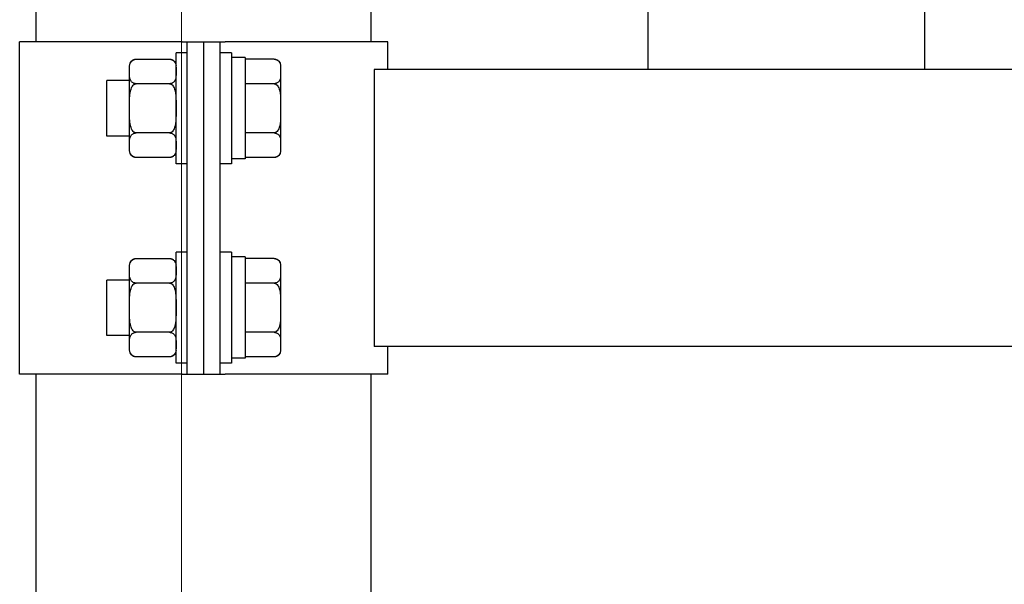
# Model space of a CAD drawing. Units: millimetres. Extents: x 29 to 11279, y 41 to 4727.
# Drawn here: x 10113 to 10131, y 2028 to 2038 of the extents above; entities that cross this region are included whole.
import ezdxf

# ---------------------------------------------------------------- set-up
doc = ezdxf.new("R2010")
doc.units = ezdxf.units.MM
doc.layers.add('BlueBox_Audience Seats', color=7, linetype='Continuous')
doc.layers.add('Building Structure', color=252, linetype='Continuous', lineweight=5)

# ---------------------------------------------------------------- blocks, each defined once
blk = doc.blocks.new('BB藍盒子_二層移動式觀眾席(側剖)')
at = {"layer": 'BlueBox_Audience Seats', "extrusion": (2.22045e-16, 1, -2.22045e-16)}
for p, q in [((2648.714, 221), (2648.714, 196)), ((2653.714, 221), (2653.714, 196)), ((2637.664, 196.5), (2637.664, 197.3)), ((2643.714, 196.5), (2643.714, 197.3)), ((2640.301, 196.5), (2637.364, 196.5)), ((2637.364, 190.5), (2637.364, 196.5)), ((2640.301, 196.5), (2640.389, 196.5)), ((2640.389, 196.5), (2640.689, 196.5)), ((2640.389, 190.5), (2640.389, 196.5)), ((2640.689, 190.5), (2640.689, 196.5)), ((2640.689, 196.5), (2640.989, 196.5)), ((2640.689, 190.5), (2640.689, 196.5)), ((2640.989, 196.5), (2641.078, 196.5)), ((2640.989, 190.5), (2640.989, 196.5)), ((2644.014, 196.5), (2641.078, 196.5)), ((2644.014, 196), (2644.014, 196.5)), ((2640.189, 194.3), (2640.189, 196.3)), ((2640.389, 196.3), (2640.189, 196.3)), ((2641.189, 196.3), (2640.989, 196.3)), ((2641.189, 196.3), (2641.189, 194.3)), ((2639.349, 195.966), (2639.349, 196.069)), ((2639.468, 196.189), (2640.07, 196.189)), ((2641.439, 196.22), (2641.189, 196.22)), ((2641.439, 196.22), (2641.439, 194.389)), ((2641.96, 196.189), (2641.439, 196.189)), ((2642.079, 196.069), (2642.079, 195.966)), ((2639.349, 195.3), (2639.349, 195.966)), ((2642.079, 195.966), (2642.079, 195.3)), ((2643.77, 196), (2643.77, 191)), ((2729.108, 196), (2643.77, 196)), ((2653.714, 196), (2648.714, 196)), ((2638.939, 194.8), (2638.939, 195.8)), ((2639.349, 195.8), (2638.939, 195.8)), ((2640.07, 195.744), (2639.468, 195.744)), ((2641.96, 195.744), (2641.439, 195.744)), ((2639.349, 194.634), (2639.349, 195.3)), ((2642.079, 195.3), (2642.079, 194.634)), ((2640.07, 194.856), (2639.468, 194.856)), ((2641.96, 194.856), (2641.439, 194.856)), ((2639.349, 194.8), (2638.939, 194.8)), ((2639.349, 194.531), (2639.349, 194.634)), ((2642.079, 194.634), (2642.079, 194.531)), ((2640.07, 194.412), (2639.468, 194.412)), ((2640.389, 194.3), (2640.189, 194.3)), ((2641.189, 194.3), (2640.989, 194.3)), ((2641.439, 194.389), (2641.189, 194.389)), ((2641.96, 194.412), (2641.439, 194.412)), ((2640.189, 190.7), (2640.189, 192.7)), ((2640.389, 192.7), (2640.189, 192.7)), ((2641.189, 192.7), (2640.989, 192.7)), ((2641.189, 192.7), (2641.189, 190.7)), ((2639.468, 192.589), (2640.07, 192.589)), ((2641.439, 192.62), (2641.189, 192.62)), ((2641.439, 192.62), (2641.439, 190.789)), ((2641.96, 192.589), (2641.439, 192.589)), ((2639.349, 192.366), (2639.349, 192.469)), ((2639.349, 191.7), (2639.349, 192.366)), ((2642.079, 192.469), (2642.079, 192.366)), ((2642.079, 192.366), (2642.079, 191.7)), ((2638.939, 191.2), (2638.939, 192.2)), ((2639.349, 192.2), (2638.939, 192.2)), ((2640.07, 192.144), (2639.468, 192.144)), ((2641.96, 192.144), (2641.439, 192.144)), ((2639.349, 191.034), (2639.349, 191.7)), ((2642.079, 191.7), (2642.079, 191.034)), ((2640.07, 191.256), (2639.468, 191.256)), ((2641.96, 191.256), (2641.439, 191.256)), ((2639.349, 191.2), (2638.939, 191.2)), ((2639.349, 190.931), (2639.349, 191.034)), ((2642.079, 191.034), (2642.079, 190.931)), ((2729.108, 191), (2643.77, 191)), ((2644.014, 190.5), (2644.014, 191)), ((2640.07, 190.812), (2639.468, 190.812)), ((2641.439, 190.789), (2641.189, 190.789)), ((2641.96, 190.812), (2641.439, 190.812)), ((2640.389, 190.7), (2640.189, 190.7)), ((2641.189, 190.7), (2640.989, 190.7)), ((2640.301, 190.5), (2637.364, 190.5)), ((2637.664, 186.5), (2637.664, 190.5)), ((2640.301, 190.5), (2640.389, 190.5)), ((2640.389, 190.5), (2640.689, 190.5)), ((2640.689, 190.5), (2640.989, 190.5)), ((2640.989, 190.5), (2641.078, 190.5)), ((2644.014, 190.5), (2641.078, 190.5)), ((2643.714, 186.5), (2643.714, 190.5))]:
    blk.add_line(p, q, dxfattribs=at)
at = {"layer": 'BlueBox_Audience Seats', "extrusion": (-4.93038e-32, -2.22045e-16, -1)}
for centre, start, end in [((-2639.468, 196.069), 0, 90), ((-2640.07, 196.069), 90, 180), ((-2641.96, 196.069), 90, 180), ((-2639.468, 194.531), 270, 0), ((-2640.07, 194.531), 180, 270), ((-2641.96, 194.531), 180, 270), ((-2639.468, 192.469), 0, 90), ((-2640.07, 192.469), 90, 180), ((-2641.96, 192.469), 90, 180), ((-2639.468, 190.931), 270, 0), ((-2640.07, 190.931), 180, 270), ((-2641.96, 190.931), 180, 270)]:
    blk.add_arc(centre, 0.119, start, end, dxfattribs=at)
at = {"layer": 'BlueBox_Audience Seats'}
for points, knots in [([(2639.349, 195.966), (2639.349, 195.981), (2639.349, 195.997), (2639.35, 196.028), (2639.35, 196.045), (2639.353, 196.077), (2639.356, 196.092), (2639.363, 196.115), (2639.366, 196.123), (2639.374, 196.137), (2639.378, 196.144), (2639.389, 196.157), (2639.395, 196.162), (2639.41, 196.173), (2639.418, 196.178), (2639.431, 196.182), (2639.434, 196.183), (2639.441, 196.185), (2639.445, 196.186), (2639.451, 196.187), (2639.455, 196.188), (2639.462, 196.188), (2639.465, 196.189), (2639.468, 196.189)], [9.374192, 9.374192, 9.374192, 9.374192, 10.264647, 10.264647, 11.155101, 11.155101, 12.045556, 12.045556, 12.490783, 12.490783, 12.936011, 12.936011, 13.291525, 13.291525, 13.64704, 13.64704, 13.758298, 13.758298, 13.869556, 13.869556, 13.965422, 13.965422, 14.061288, 14.061288, 14.061288, 14.061288]), ([(2640.07, 196.189), (2640.074, 196.189), (2640.077, 196.188), (2640.084, 196.188), (2640.087, 196.187), (2640.094, 196.186), (2640.098, 196.185), (2640.105, 196.183), (2640.108, 196.182), (2640.121, 196.178), (2640.129, 196.173), (2640.144, 196.162), (2640.15, 196.157), (2640.16, 196.144), (2640.165, 196.137), (2640.173, 196.123), (2640.176, 196.115), (2640.183, 196.092), (2640.186, 196.077), (2640.189, 196.045), (2640.189, 196.028), (2640.189, 195.997), (2640.189, 195.981), (2640.189, 195.966)], [4.687096, 4.687096, 4.687096, 4.687096, 4.782962, 4.782962, 4.878828, 4.878828, 4.990086, 4.990086, 5.101344, 5.101344, 5.456858, 5.456858, 5.812373, 5.812373, 6.2576, 6.2576, 6.702828, 6.702828, 7.593282, 7.593282, 8.483737, 8.483737, 9.374192, 9.374192, 9.374192, 9.374192]), ([(2641.96, 196.189), (2641.964, 196.189), (2641.967, 196.188), (2641.974, 196.188), (2641.977, 196.187), (2641.984, 196.186), (2641.988, 196.185), (2641.995, 196.183), (2641.998, 196.182), (2642.011, 196.178), (2642.019, 196.173), (2642.034, 196.162), (2642.04, 196.157), (2642.05, 196.144), (2642.055, 196.137), (2642.063, 196.123), (2642.066, 196.115), (2642.073, 196.092), (2642.076, 196.077), (2642.079, 196.045), (2642.079, 196.028), (2642.079, 195.997), (2642.079, 195.981), (2642.079, 195.966)], [4.687096, 4.687096, 4.687096, 4.687096, 4.782962, 4.782962, 4.878828, 4.878828, 4.990086, 4.990086, 5.101344, 5.101344, 5.456858, 5.456858, 5.812373, 5.812373, 6.2576, 6.2576, 6.702828, 6.702828, 7.593282, 7.593282, 8.483737, 8.483737, 9.374192, 9.374192, 9.374192, 9.374192]), ([(2639.468, 195.744), (2639.465, 195.744), (2639.462, 195.744), (2639.455, 195.745), (2639.451, 195.745), (2639.445, 195.747), (2639.441, 195.747), (2639.434, 195.749), (2639.431, 195.75), (2639.418, 195.755), (2639.41, 195.76), (2639.395, 195.77), (2639.389, 195.776), (2639.378, 195.788), (2639.374, 195.795), (2639.366, 195.81), (2639.363, 195.818), (2639.356, 195.84), (2639.353, 195.856), (2639.35, 195.888), (2639.35, 195.904), (2639.349, 195.936), (2639.349, 195.952), (2639.349, 195.966)], [4.687096, 4.687096, 4.687096, 4.687096, 4.782962, 4.782962, 4.878828, 4.878828, 4.990086, 4.990086, 5.101344, 5.101344, 5.456858, 5.456858, 5.812373, 5.812373, 6.2576, 6.2576, 6.702828, 6.702828, 7.593282, 7.593282, 8.483737, 8.483737, 9.374192, 9.374192, 9.374192, 9.374192]), ([(2640.189, 195.966), (2640.189, 195.952), (2640.189, 195.936), (2640.189, 195.904), (2640.189, 195.888), (2640.186, 195.856), (2640.183, 195.84), (2640.176, 195.818), (2640.173, 195.81), (2640.165, 195.795), (2640.16, 195.788), (2640.15, 195.776), (2640.144, 195.77), (2640.129, 195.76), (2640.121, 195.755), (2640.108, 195.75), (2640.105, 195.749), (2640.098, 195.747), (2640.094, 195.747), (2640.087, 195.745), (2640.084, 195.745), (2640.077, 195.744), (2640.074, 195.744), (2640.07, 195.744)], [9.374192, 9.374192, 9.374192, 9.374192, 10.264647, 10.264647, 11.155101, 11.155101, 12.045556, 12.045556, 12.490783, 12.490783, 12.936011, 12.936011, 13.291525, 13.291525, 13.64704, 13.64704, 13.758298, 13.758298, 13.869556, 13.869556, 13.965422, 13.965422, 14.061288, 14.061288, 14.061288, 14.061288]), ([(2642.079, 195.966), (2642.079, 195.952), (2642.079, 195.936), (2642.079, 195.904), (2642.079, 195.888), (2642.076, 195.856), (2642.073, 195.84), (2642.066, 195.818), (2642.063, 195.81), (2642.055, 195.795), (2642.05, 195.788), (2642.04, 195.776), (2642.034, 195.77), (2642.019, 195.76), (2642.011, 195.755), (2641.998, 195.75), (2641.995, 195.749), (2641.988, 195.747), (2641.984, 195.747), (2641.977, 195.745), (2641.974, 195.745), (2641.967, 195.744), (2641.964, 195.744), (2641.96, 195.744)], [9.374192, 9.374192, 9.374192, 9.374192, 10.264647, 10.264647, 11.155101, 11.155101, 12.045556, 12.045556, 12.490783, 12.490783, 12.936011, 12.936011, 13.291525, 13.291525, 13.64704, 13.64704, 13.758298, 13.758298, 13.869556, 13.869556, 13.965422, 13.965422, 14.061288, 14.061288, 14.061288, 14.061288]), ([(2639.349, 195.3), (2639.349, 195.33), (2639.349, 195.361), (2639.35, 195.424), (2639.35, 195.456), (2639.353, 195.52), (2639.356, 195.552), (2639.363, 195.598), (2639.366, 195.613), (2639.374, 195.642), (2639.378, 195.656), (2639.389, 195.68), (2639.395, 195.692), (2639.41, 195.713), (2639.418, 195.723), (2639.431, 195.732), (2639.434, 195.734), (2639.441, 195.738), (2639.445, 195.74), (2639.451, 195.742), (2639.455, 195.743), (2639.462, 195.744), (2639.465, 195.744), (2639.468, 195.744)], [9.374192, 9.374192, 9.374192, 9.374192, 10.264647, 10.264647, 11.155101, 11.155101, 12.045556, 12.045556, 12.490783, 12.490783, 12.936011, 12.936011, 13.291525, 13.291525, 13.64704, 13.64704, 13.758298, 13.758298, 13.869556, 13.869556, 13.965422, 13.965422, 14.061288, 14.061288, 14.061288, 14.061288]), ([(2640.07, 195.744), (2640.074, 195.744), (2640.077, 195.744), (2640.084, 195.743), (2640.087, 195.742), (2640.094, 195.74), (2640.098, 195.738), (2640.105, 195.734), (2640.108, 195.732), (2640.121, 195.723), (2640.129, 195.713), (2640.144, 195.692), (2640.15, 195.68), (2640.16, 195.656), (2640.165, 195.642), (2640.173, 195.613), (2640.176, 195.598), (2640.183, 195.552), (2640.186, 195.52), (2640.189, 195.456), (2640.189, 195.424), (2640.189, 195.361), (2640.189, 195.33), (2640.189, 195.3)], [4.687096, 4.687096, 4.687096, 4.687096, 4.782962, 4.782962, 4.878828, 4.878828, 4.990086, 4.990086, 5.101344, 5.101344, 5.456858, 5.456858, 5.812373, 5.812373, 6.2576, 6.2576, 6.702828, 6.702828, 7.593282, 7.593282, 8.483737, 8.483737, 9.374192, 9.374192, 9.374192, 9.374192]), ([(2641.96, 195.744), (2641.964, 195.744), (2641.967, 195.744), (2641.974, 195.743), (2641.977, 195.742), (2641.984, 195.74), (2641.988, 195.738), (2641.995, 195.734), (2641.998, 195.732), (2642.011, 195.723), (2642.019, 195.713), (2642.034, 195.692), (2642.04, 195.68), (2642.05, 195.656), (2642.055, 195.642), (2642.063, 195.613), (2642.066, 195.598), (2642.073, 195.552), (2642.076, 195.52), (2642.079, 195.456), (2642.079, 195.424), (2642.079, 195.361), (2642.079, 195.33), (2642.079, 195.3)], [4.687096, 4.687096, 4.687096, 4.687096, 4.782962, 4.782962, 4.878828, 4.878828, 4.990086, 4.990086, 5.101344, 5.101344, 5.456858, 5.456858, 5.812373, 5.812373, 6.2576, 6.2576, 6.702828, 6.702828, 7.593282, 7.593282, 8.483737, 8.483737, 9.374192, 9.374192, 9.374192, 9.374192]), ([(2639.468, 194.856), (2639.465, 194.856), (2639.462, 194.856), (2639.455, 194.857), (2639.451, 194.858), (2639.445, 194.86), (2639.441, 194.862), (2639.434, 194.866), (2639.431, 194.868), (2639.418, 194.877), (2639.41, 194.887), (2639.395, 194.908), (2639.389, 194.92), (2639.378, 194.944), (2639.374, 194.958), (2639.366, 194.987), (2639.363, 195.002), (2639.356, 195.048), (2639.353, 195.08), (2639.35, 195.144), (2639.35, 195.176), (2639.349, 195.239), (2639.349, 195.27), (2639.349, 195.3)], [4.687096, 4.687096, 4.687096, 4.687096, 4.782962, 4.782962, 4.878828, 4.878828, 4.990086, 4.990086, 5.101344, 5.101344, 5.456858, 5.456858, 5.812373, 5.812373, 6.2576, 6.2576, 6.702828, 6.702828, 7.593282, 7.593282, 8.483737, 8.483737, 9.374192, 9.374192, 9.374192, 9.374192]), ([(2640.189, 195.3), (2640.189, 195.27), (2640.189, 195.239), (2640.189, 195.176), (2640.189, 195.144), (2640.186, 195.08), (2640.183, 195.048), (2640.176, 195.002), (2640.173, 194.987), (2640.165, 194.958), (2640.16, 194.944), (2640.15, 194.92), (2640.144, 194.908), (2640.129, 194.887), (2640.121, 194.877), (2640.108, 194.868), (2640.105, 194.866), (2640.098, 194.862), (2640.094, 194.86), (2640.087, 194.858), (2640.084, 194.857), (2640.077, 194.856), (2640.074, 194.856), (2640.07, 194.856)], [9.374192, 9.374192, 9.374192, 9.374192, 10.264647, 10.264647, 11.155101, 11.155101, 12.045556, 12.045556, 12.490783, 12.490783, 12.936011, 12.936011, 13.291525, 13.291525, 13.64704, 13.64704, 13.758298, 13.758298, 13.869556, 13.869556, 13.965422, 13.965422, 14.061288, 14.061288, 14.061288, 14.061288]), ([(2642.079, 195.3), (2642.079, 195.27), (2642.079, 195.239), (2642.079, 195.176), (2642.079, 195.144), (2642.076, 195.08), (2642.073, 195.048), (2642.066, 195.002), (2642.063, 194.987), (2642.055, 194.958), (2642.05, 194.944), (2642.04, 194.92), (2642.034, 194.908), (2642.019, 194.887), (2642.011, 194.877), (2641.998, 194.868), (2641.995, 194.866), (2641.988, 194.862), (2641.984, 194.86), (2641.977, 194.858), (2641.974, 194.857), (2641.967, 194.856), (2641.964, 194.856), (2641.96, 194.856)], [9.374192, 9.374192, 9.374192, 9.374192, 10.264647, 10.264647, 11.155101, 11.155101, 12.045556, 12.045556, 12.490783, 12.490783, 12.936011, 12.936011, 13.291525, 13.291525, 13.64704, 13.64704, 13.758298, 13.758298, 13.869556, 13.869556, 13.965422, 13.965422, 14.061288, 14.061288, 14.061288, 14.061288]), ([(2639.349, 194.634), (2639.349, 194.648), (2639.349, 194.664), (2639.35, 194.696), (2639.35, 194.712), (2639.353, 194.744), (2639.356, 194.76), (2639.363, 194.782), (2639.366, 194.79), (2639.374, 194.805), (2639.378, 194.812), (2639.389, 194.824), (2639.395, 194.83), (2639.41, 194.84), (2639.418, 194.845), (2639.431, 194.85), (2639.434, 194.851), (2639.441, 194.853), (2639.445, 194.853), (2639.451, 194.855), (2639.455, 194.855), (2639.462, 194.856), (2639.465, 194.856), (2639.468, 194.856)], [9.374192, 9.374192, 9.374192, 9.374192, 10.264647, 10.264647, 11.155101, 11.155101, 12.045556, 12.045556, 12.490783, 12.490783, 12.936011, 12.936011, 13.291525, 13.291525, 13.64704, 13.64704, 13.758298, 13.758298, 13.869556, 13.869556, 13.965422, 13.965422, 14.061288, 14.061288, 14.061288, 14.061288]), ([(2640.07, 194.856), (2640.074, 194.856), (2640.077, 194.856), (2640.084, 194.855), (2640.087, 194.855), (2640.094, 194.853), (2640.098, 194.853), (2640.105, 194.851), (2640.108, 194.85), (2640.121, 194.845), (2640.129, 194.84), (2640.144, 194.83), (2640.15, 194.824), (2640.16, 194.812), (2640.165, 194.805), (2640.173, 194.79), (2640.176, 194.782), (2640.183, 194.76), (2640.186, 194.744), (2640.189, 194.712), (2640.189, 194.696), (2640.189, 194.664), (2640.189, 194.648), (2640.189, 194.634)], [4.687096, 4.687096, 4.687096, 4.687096, 4.782962, 4.782962, 4.878828, 4.878828, 4.990086, 4.990086, 5.101344, 5.101344, 5.456858, 5.456858, 5.812373, 5.812373, 6.2576, 6.2576, 6.702828, 6.702828, 7.593282, 7.593282, 8.483737, 8.483737, 9.374192, 9.374192, 9.374192, 9.374192]), ([(2641.96, 194.856), (2641.964, 194.856), (2641.967, 194.856), (2641.974, 194.855), (2641.977, 194.855), (2641.984, 194.853), (2641.988, 194.853), (2641.995, 194.851), (2641.998, 194.85), (2642.011, 194.845), (2642.019, 194.84), (2642.034, 194.83), (2642.04, 194.824), (2642.05, 194.812), (2642.055, 194.805), (2642.063, 194.79), (2642.066, 194.782), (2642.073, 194.76), (2642.076, 194.744), (2642.079, 194.712), (2642.079, 194.696), (2642.079, 194.664), (2642.079, 194.648), (2642.079, 194.634)], [4.687096, 4.687096, 4.687096, 4.687096, 4.782962, 4.782962, 4.878828, 4.878828, 4.990086, 4.990086, 5.101344, 5.101344, 5.456858, 5.456858, 5.812373, 5.812373, 6.2576, 6.2576, 6.702828, 6.702828, 7.593282, 7.593282, 8.483737, 8.483737, 9.374192, 9.374192, 9.374192, 9.374192]), ([(2639.468, 194.412), (2639.465, 194.412), (2639.462, 194.412), (2639.455, 194.412), (2639.451, 194.413), (2639.445, 194.414), (2639.441, 194.415), (2639.434, 194.417), (2639.431, 194.418), (2639.418, 194.422), (2639.41, 194.427), (2639.395, 194.438), (2639.389, 194.443), (2639.378, 194.456), (2639.374, 194.463), (2639.366, 194.477), (2639.363, 194.485), (2639.356, 194.508), (2639.353, 194.523), (2639.35, 194.555), (2639.35, 194.572), (2639.349, 194.603), (2639.349, 194.619), (2639.349, 194.634)], [4.687096, 4.687096, 4.687096, 4.687096, 4.782962, 4.782962, 4.878828, 4.878828, 4.990086, 4.990086, 5.101344, 5.101344, 5.456858, 5.456858, 5.812373, 5.812373, 6.2576, 6.2576, 6.702828, 6.702828, 7.593282, 7.593282, 8.483737, 8.483737, 9.374192, 9.374192, 9.374192, 9.374192]), ([(2640.189, 194.634), (2640.189, 194.619), (2640.189, 194.603), (2640.189, 194.572), (2640.189, 194.555), (2640.186, 194.523), (2640.183, 194.508), (2640.176, 194.485), (2640.173, 194.477), (2640.165, 194.463), (2640.16, 194.456), (2640.15, 194.443), (2640.144, 194.438), (2640.129, 194.427), (2640.121, 194.422), (2640.108, 194.418), (2640.105, 194.417), (2640.098, 194.415), (2640.094, 194.414), (2640.087, 194.413), (2640.084, 194.412), (2640.077, 194.412), (2640.074, 194.412), (2640.07, 194.412)], [9.374192, 9.374192, 9.374192, 9.374192, 10.264647, 10.264647, 11.155101, 11.155101, 12.045556, 12.045556, 12.490783, 12.490783, 12.936011, 12.936011, 13.291525, 13.291525, 13.64704, 13.64704, 13.758298, 13.758298, 13.869556, 13.869556, 13.965422, 13.965422, 14.061288, 14.061288, 14.061288, 14.061288]), ([(2642.079, 194.634), (2642.079, 194.619), (2642.079, 194.603), (2642.079, 194.572), (2642.079, 194.555), (2642.076, 194.523), (2642.073, 194.508), (2642.066, 194.485), (2642.063, 194.477), (2642.055, 194.463), (2642.05, 194.456), (2642.04, 194.443), (2642.034, 194.438), (2642.019, 194.427), (2642.011, 194.422), (2641.998, 194.418), (2641.995, 194.417), (2641.988, 194.415), (2641.984, 194.414), (2641.977, 194.413), (2641.974, 194.412), (2641.967, 194.412), (2641.964, 194.412), (2641.96, 194.412)], [9.374192, 9.374192, 9.374192, 9.374192, 10.264647, 10.264647, 11.155101, 11.155101, 12.045556, 12.045556, 12.490783, 12.490783, 12.936011, 12.936011, 13.291525, 13.291525, 13.64704, 13.64704, 13.758298, 13.758298, 13.869556, 13.869556, 13.965422, 13.965422, 14.061288, 14.061288, 14.061288, 14.061288]), ([(2639.349, 192.366), (2639.349, 192.381), (2639.349, 192.397), (2639.35, 192.428), (2639.35, 192.445), (2639.353, 192.477), (2639.356, 192.492), (2639.363, 192.515), (2639.366, 192.523), (2639.374, 192.537), (2639.378, 192.544), (2639.389, 192.557), (2639.395, 192.562), (2639.41, 192.573), (2639.418, 192.578), (2639.431, 192.582), (2639.434, 192.583), (2639.441, 192.585), (2639.445, 192.586), (2639.451, 192.587), (2639.455, 192.588), (2639.462, 192.588), (2639.465, 192.589), (2639.468, 192.589)], [9.374192, 9.374192, 9.374192, 9.374192, 10.264647, 10.264647, 11.155101, 11.155101, 12.045556, 12.045556, 12.490783, 12.490783, 12.936011, 12.936011, 13.291525, 13.291525, 13.64704, 13.64704, 13.758298, 13.758298, 13.869556, 13.869556, 13.965422, 13.965422, 14.061288, 14.061288, 14.061288, 14.061288]), ([(2640.07, 192.589), (2640.074, 192.589), (2640.077, 192.588), (2640.084, 192.588), (2640.087, 192.587), (2640.094, 192.586), (2640.098, 192.585), (2640.105, 192.583), (2640.108, 192.582), (2640.121, 192.578), (2640.129, 192.573), (2640.144, 192.562), (2640.15, 192.557), (2640.16, 192.544), (2640.165, 192.537), (2640.173, 192.523), (2640.176, 192.515), (2640.183, 192.492), (2640.186, 192.477), (2640.189, 192.445), (2640.189, 192.428), (2640.189, 192.397), (2640.189, 192.381), (2640.189, 192.366)], [4.687096, 4.687096, 4.687096, 4.687096, 4.782962, 4.782962, 4.878828, 4.878828, 4.990086, 4.990086, 5.101344, 5.101344, 5.456858, 5.456858, 5.812373, 5.812373, 6.2576, 6.2576, 6.702828, 6.702828, 7.593282, 7.593282, 8.483737, 8.483737, 9.374192, 9.374192, 9.374192, 9.374192]), ([(2641.96, 192.589), (2641.964, 192.589), (2641.967, 192.588), (2641.974, 192.588), (2641.977, 192.587), (2641.984, 192.586), (2641.988, 192.585), (2641.995, 192.583), (2641.998, 192.582), (2642.011, 192.578), (2642.019, 192.573), (2642.034, 192.562), (2642.04, 192.557), (2642.05, 192.544), (2642.055, 192.537), (2642.063, 192.523), (2642.066, 192.515), (2642.073, 192.492), (2642.076, 192.477), (2642.079, 192.445), (2642.079, 192.428), (2642.079, 192.397), (2642.079, 192.381), (2642.079, 192.366)], [4.687096, 4.687096, 4.687096, 4.687096, 4.782962, 4.782962, 4.878828, 4.878828, 4.990086, 4.990086, 5.101344, 5.101344, 5.456858, 5.456858, 5.812373, 5.812373, 6.2576, 6.2576, 6.702828, 6.702828, 7.593282, 7.593282, 8.483737, 8.483737, 9.374192, 9.374192, 9.374192, 9.374192]), ([(2639.468, 192.144), (2639.465, 192.144), (2639.462, 192.144), (2639.455, 192.145), (2639.451, 192.145), (2639.445, 192.147), (2639.441, 192.147), (2639.434, 192.149), (2639.431, 192.15), (2639.418, 192.155), (2639.41, 192.16), (2639.395, 192.17), (2639.389, 192.176), (2639.378, 192.188), (2639.374, 192.195), (2639.366, 192.21), (2639.363, 192.218), (2639.356, 192.24), (2639.353, 192.256), (2639.35, 192.288), (2639.35, 192.304), (2639.349, 192.336), (2639.349, 192.352), (2639.349, 192.366)], [4.687096, 4.687096, 4.687096, 4.687096, 4.782962, 4.782962, 4.878828, 4.878828, 4.990086, 4.990086, 5.101344, 5.101344, 5.456858, 5.456858, 5.812373, 5.812373, 6.2576, 6.2576, 6.702828, 6.702828, 7.593282, 7.593282, 8.483737, 8.483737, 9.374192, 9.374192, 9.374192, 9.374192]), ([(2640.189, 192.366), (2640.189, 192.352), (2640.189, 192.336), (2640.189, 192.304), (2640.189, 192.288), (2640.186, 192.256), (2640.183, 192.24), (2640.176, 192.218), (2640.173, 192.21), (2640.165, 192.195), (2640.16, 192.188), (2640.15, 192.176), (2640.144, 192.17), (2640.129, 192.16), (2640.121, 192.155), (2640.108, 192.15), (2640.105, 192.149), (2640.098, 192.147), (2640.094, 192.147), (2640.087, 192.145), (2640.084, 192.145), (2640.077, 192.144), (2640.074, 192.144), (2640.07, 192.144)], [9.374192, 9.374192, 9.374192, 9.374192, 10.264647, 10.264647, 11.155101, 11.155101, 12.045556, 12.045556, 12.490783, 12.490783, 12.936011, 12.936011, 13.291525, 13.291525, 13.64704, 13.64704, 13.758298, 13.758298, 13.869556, 13.869556, 13.965422, 13.965422, 14.061288, 14.061288, 14.061288, 14.061288]), ([(2642.079, 192.366), (2642.079, 192.352), (2642.079, 192.336), (2642.079, 192.304), (2642.079, 192.288), (2642.076, 192.256), (2642.073, 192.24), (2642.066, 192.218), (2642.063, 192.21), (2642.055, 192.195), (2642.05, 192.188), (2642.04, 192.176), (2642.034, 192.17), (2642.019, 192.16), (2642.011, 192.155), (2641.998, 192.15), (2641.995, 192.149), (2641.988, 192.147), (2641.984, 192.147), (2641.977, 192.145), (2641.974, 192.145), (2641.967, 192.144), (2641.964, 192.144), (2641.96, 192.144)], [9.374192, 9.374192, 9.374192, 9.374192, 10.264647, 10.264647, 11.155101, 11.155101, 12.045556, 12.045556, 12.490783, 12.490783, 12.936011, 12.936011, 13.291525, 13.291525, 13.64704, 13.64704, 13.758298, 13.758298, 13.869556, 13.869556, 13.965422, 13.965422, 14.061288, 14.061288, 14.061288, 14.061288]), ([(2639.349, 191.7), (2639.349, 191.73), (2639.349, 191.761), (2639.35, 191.824), (2639.35, 191.856), (2639.353, 191.92), (2639.356, 191.952), (2639.363, 191.998), (2639.366, 192.013), (2639.374, 192.042), (2639.378, 192.056), (2639.389, 192.08), (2639.395, 192.092), (2639.41, 192.113), (2639.418, 192.123), (2639.431, 192.132), (2639.434, 192.134), (2639.441, 192.138), (2639.445, 192.14), (2639.451, 192.142), (2639.455, 192.143), (2639.462, 192.144), (2639.465, 192.144), (2639.468, 192.144)], [9.374192, 9.374192, 9.374192, 9.374192, 10.264647, 10.264647, 11.155101, 11.155101, 12.045556, 12.045556, 12.490783, 12.490783, 12.936011, 12.936011, 13.291525, 13.291525, 13.64704, 13.64704, 13.758298, 13.758298, 13.869556, 13.869556, 13.965422, 13.965422, 14.061288, 14.061288, 14.061288, 14.061288]), ([(2640.07, 192.144), (2640.074, 192.144), (2640.077, 192.144), (2640.084, 192.143), (2640.087, 192.142), (2640.094, 192.14), (2640.098, 192.138), (2640.105, 192.134), (2640.108, 192.132), (2640.121, 192.123), (2640.129, 192.113), (2640.144, 192.092), (2640.15, 192.08), (2640.16, 192.056), (2640.165, 192.042), (2640.173, 192.013), (2640.176, 191.998), (2640.183, 191.952), (2640.186, 191.92), (2640.189, 191.856), (2640.189, 191.824), (2640.189, 191.761), (2640.189, 191.73), (2640.189, 191.7)], [4.687096, 4.687096, 4.687096, 4.687096, 4.782962, 4.782962, 4.878828, 4.878828, 4.990086, 4.990086, 5.101344, 5.101344, 5.456858, 5.456858, 5.812373, 5.812373, 6.2576, 6.2576, 6.702828, 6.702828, 7.593282, 7.593282, 8.483737, 8.483737, 9.374192, 9.374192, 9.374192, 9.374192]), ([(2641.96, 192.144), (2641.964, 192.144), (2641.967, 192.144), (2641.974, 192.143), (2641.977, 192.142), (2641.984, 192.14), (2641.988, 192.138), (2641.995, 192.134), (2641.998, 192.132), (2642.011, 192.123), (2642.019, 192.113), (2642.034, 192.092), (2642.04, 192.08), (2642.05, 192.056), (2642.055, 192.042), (2642.063, 192.013), (2642.066, 191.998), (2642.073, 191.952), (2642.076, 191.92), (2642.079, 191.856), (2642.079, 191.824), (2642.079, 191.761), (2642.079, 191.73), (2642.079, 191.7)], [4.687096, 4.687096, 4.687096, 4.687096, 4.782962, 4.782962, 4.878828, 4.878828, 4.990086, 4.990086, 5.101344, 5.101344, 5.456858, 5.456858, 5.812373, 5.812373, 6.2576, 6.2576, 6.702828, 6.702828, 7.593282, 7.593282, 8.483737, 8.483737, 9.374192, 9.374192, 9.374192, 9.374192]), ([(2639.468, 191.256), (2639.465, 191.256), (2639.462, 191.256), (2639.455, 191.257), (2639.451, 191.258), (2639.445, 191.26), (2639.441, 191.262), (2639.434, 191.266), (2639.431, 191.268), (2639.418, 191.277), (2639.41, 191.287), (2639.395, 191.308), (2639.389, 191.32), (2639.378, 191.344), (2639.374, 191.358), (2639.366, 191.387), (2639.363, 191.402), (2639.356, 191.448), (2639.353, 191.48), (2639.35, 191.544), (2639.35, 191.576), (2639.349, 191.639), (2639.349, 191.67), (2639.349, 191.7)], [4.687096, 4.687096, 4.687096, 4.687096, 4.782962, 4.782962, 4.878828, 4.878828, 4.990086, 4.990086, 5.101344, 5.101344, 5.456858, 5.456858, 5.812373, 5.812373, 6.2576, 6.2576, 6.702828, 6.702828, 7.593282, 7.593282, 8.483737, 8.483737, 9.374192, 9.374192, 9.374192, 9.374192]), ([(2640.189, 191.7), (2640.189, 191.67), (2640.189, 191.639), (2640.189, 191.576), (2640.189, 191.544), (2640.186, 191.48), (2640.183, 191.448), (2640.176, 191.402), (2640.173, 191.387), (2640.165, 191.358), (2640.16, 191.344), (2640.15, 191.32), (2640.144, 191.308), (2640.129, 191.287), (2640.121, 191.277), (2640.108, 191.268), (2640.105, 191.266), (2640.098, 191.262), (2640.094, 191.26), (2640.087, 191.258), (2640.084, 191.257), (2640.077, 191.256), (2640.074, 191.256), (2640.07, 191.256)], [9.374192, 9.374192, 9.374192, 9.374192, 10.264647, 10.264647, 11.155101, 11.155101, 12.045556, 12.045556, 12.490783, 12.490783, 12.936011, 12.936011, 13.291525, 13.291525, 13.64704, 13.64704, 13.758298, 13.758298, 13.869556, 13.869556, 13.965422, 13.965422, 14.061288, 14.061288, 14.061288, 14.061288]), ([(2642.079, 191.7), (2642.079, 191.67), (2642.079, 191.639), (2642.079, 191.576), (2642.079, 191.544), (2642.076, 191.48), (2642.073, 191.448), (2642.066, 191.402), (2642.063, 191.387), (2642.055, 191.358), (2642.05, 191.344), (2642.04, 191.32), (2642.034, 191.308), (2642.019, 191.287), (2642.011, 191.277), (2641.998, 191.268), (2641.995, 191.266), (2641.988, 191.262), (2641.984, 191.26), (2641.977, 191.258), (2641.974, 191.257), (2641.967, 191.256), (2641.964, 191.256), (2641.96, 191.256)], [9.374192, 9.374192, 9.374192, 9.374192, 10.264647, 10.264647, 11.155101, 11.155101, 12.045556, 12.045556, 12.490783, 12.490783, 12.936011, 12.936011, 13.291525, 13.291525, 13.64704, 13.64704, 13.758298, 13.758298, 13.869556, 13.869556, 13.965422, 13.965422, 14.061288, 14.061288, 14.061288, 14.061288]), ([(2639.349, 191.034), (2639.349, 191.048), (2639.349, 191.064), (2639.35, 191.096), (2639.35, 191.112), (2639.353, 191.144), (2639.356, 191.16), (2639.363, 191.182), (2639.366, 191.19), (2639.374, 191.205), (2639.378, 191.212), (2639.389, 191.224), (2639.395, 191.23), (2639.41, 191.24), (2639.418, 191.245), (2639.431, 191.25), (2639.434, 191.251), (2639.441, 191.253), (2639.445, 191.253), (2639.451, 191.255), (2639.455, 191.255), (2639.462, 191.256), (2639.465, 191.256), (2639.468, 191.256)], [9.374192, 9.374192, 9.374192, 9.374192, 10.264647, 10.264647, 11.155101, 11.155101, 12.045556, 12.045556, 12.490783, 12.490783, 12.936011, 12.936011, 13.291525, 13.291525, 13.64704, 13.64704, 13.758298, 13.758298, 13.869556, 13.869556, 13.965422, 13.965422, 14.061288, 14.061288, 14.061288, 14.061288]), ([(2640.07, 191.256), (2640.074, 191.256), (2640.077, 191.256), (2640.084, 191.255), (2640.087, 191.255), (2640.094, 191.253), (2640.098, 191.253), (2640.105, 191.251), (2640.108, 191.25), (2640.121, 191.245), (2640.129, 191.24), (2640.144, 191.23), (2640.15, 191.224), (2640.16, 191.212), (2640.165, 191.205), (2640.173, 191.19), (2640.176, 191.182), (2640.183, 191.16), (2640.186, 191.144), (2640.189, 191.112), (2640.189, 191.096), (2640.189, 191.064), (2640.189, 191.048), (2640.189, 191.034)], [4.687096, 4.687096, 4.687096, 4.687096, 4.782962, 4.782962, 4.878828, 4.878828, 4.990086, 4.990086, 5.101344, 5.101344, 5.456858, 5.456858, 5.812373, 5.812373, 6.2576, 6.2576, 6.702828, 6.702828, 7.593282, 7.593282, 8.483737, 8.483737, 9.374192, 9.374192, 9.374192, 9.374192]), ([(2641.96, 191.256), (2641.964, 191.256), (2641.967, 191.256), (2641.974, 191.255), (2641.977, 191.255), (2641.984, 191.253), (2641.988, 191.253), (2641.995, 191.251), (2641.998, 191.25), (2642.011, 191.245), (2642.019, 191.24), (2642.034, 191.23), (2642.04, 191.224), (2642.05, 191.212), (2642.055, 191.205), (2642.063, 191.19), (2642.066, 191.182), (2642.073, 191.16), (2642.076, 191.144), (2642.079, 191.112), (2642.079, 191.096), (2642.079, 191.064), (2642.079, 191.048), (2642.079, 191.034)], [4.687096, 4.687096, 4.687096, 4.687096, 4.782962, 4.782962, 4.878828, 4.878828, 4.990086, 4.990086, 5.101344, 5.101344, 5.456858, 5.456858, 5.812373, 5.812373, 6.2576, 6.2576, 6.702828, 6.702828, 7.593282, 7.593282, 8.483737, 8.483737, 9.374192, 9.374192, 9.374192, 9.374192]), ([(2639.468, 190.812), (2639.465, 190.812), (2639.462, 190.812), (2639.455, 190.812), (2639.451, 190.813), (2639.445, 190.814), (2639.441, 190.815), (2639.434, 190.817), (2639.431, 190.818), (2639.418, 190.822), (2639.41, 190.827), (2639.395, 190.838), (2639.389, 190.843), (2639.378, 190.856), (2639.374, 190.863), (2639.366, 190.877), (2639.363, 190.885), (2639.356, 190.908), (2639.353, 190.923), (2639.35, 190.955), (2639.35, 190.972), (2639.349, 191.003), (2639.349, 191.019), (2639.349, 191.034)], [4.687096, 4.687096, 4.687096, 4.687096, 4.782962, 4.782962, 4.878828, 4.878828, 4.990086, 4.990086, 5.101344, 5.101344, 5.456858, 5.456858, 5.812373, 5.812373, 6.2576, 6.2576, 6.702828, 6.702828, 7.593282, 7.593282, 8.483737, 8.483737, 9.374192, 9.374192, 9.374192, 9.374192]), ([(2640.189, 191.034), (2640.189, 191.019), (2640.189, 191.003), (2640.189, 190.972), (2640.189, 190.955), (2640.186, 190.923), (2640.183, 190.908), (2640.176, 190.885), (2640.173, 190.877), (2640.165, 190.863), (2640.16, 190.856), (2640.15, 190.843), (2640.144, 190.838), (2640.129, 190.827), (2640.121, 190.822), (2640.108, 190.818), (2640.105, 190.817), (2640.098, 190.815), (2640.094, 190.814), (2640.087, 190.813), (2640.084, 190.812), (2640.077, 190.812), (2640.074, 190.812), (2640.07, 190.812)], [9.374192, 9.374192, 9.374192, 9.374192, 10.264647, 10.264647, 11.155101, 11.155101, 12.045556, 12.045556, 12.490783, 12.490783, 12.936011, 12.936011, 13.291525, 13.291525, 13.64704, 13.64704, 13.758298, 13.758298, 13.869556, 13.869556, 13.965422, 13.965422, 14.061288, 14.061288, 14.061288, 14.061288]), ([(2642.079, 191.034), (2642.079, 191.019), (2642.079, 191.003), (2642.079, 190.972), (2642.079, 190.955), (2642.076, 190.923), (2642.073, 190.908), (2642.066, 190.885), (2642.063, 190.877), (2642.055, 190.863), (2642.05, 190.856), (2642.04, 190.843), (2642.034, 190.838), (2642.019, 190.827), (2642.011, 190.822), (2641.998, 190.818), (2641.995, 190.817), (2641.988, 190.815), (2641.984, 190.814), (2641.977, 190.813), (2641.974, 190.812), (2641.967, 190.812), (2641.964, 190.812), (2641.96, 190.812)], [9.374192, 9.374192, 9.374192, 9.374192, 10.264647, 10.264647, 11.155101, 11.155101, 12.045556, 12.045556, 12.490783, 12.490783, 12.936011, 12.936011, 13.291525, 13.291525, 13.64704, 13.64704, 13.758298, 13.758298, 13.869556, 13.869556, 13.965422, 13.965422, 14.061288, 14.061288, 14.061288, 14.061288])]:
    blk.add_open_spline(points, degree=3, knots=knots, dxfattribs=at)
blk = doc.blocks.new('ST超級大劇院_建築底圖')
at = {"layer": 'Building Structure'}
blk.add_line((6392.5, 0), (6392.5, 220), dxfattribs=at)

msp = doc.modelspace()

# ---------------------------------------------------------------- block references
msp.add_blockref('ST超級大劇院_建築底圖', (3723.721, 1841.533))
msp.add_blockref('ST超級大劇院_建築底圖', (3723.721, 1841.533))
at = {"color": 4}
msp.add_blockref('BB藍盒子_二層移動式觀眾席(側剖)', (7475.931, 1841.533), dxfattribs=at)

doc.saveas('drawing.dxf')
